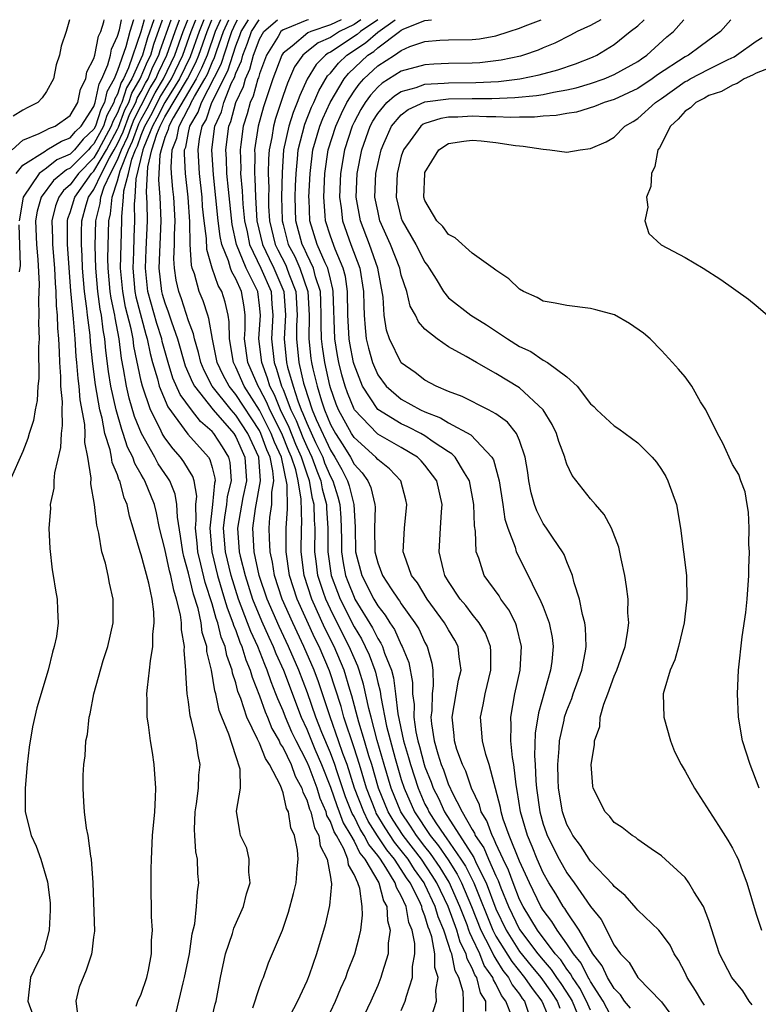
# Model space of a CAD drawing. Units: inches. Extents: x 2685000 to 2687309, y 1550634 to 1551000.
# Drawn here: x 2687171 to 2687233, y 1550917 to 1551000 of the extents above; entities that cross this region are included whole.
import ezdxf

# ---------------------------------------------------------------- set-up
doc = ezdxf.new("R2010")
doc.units = ezdxf.units.IN
doc.header["$MEASUREMENT"] = 0
doc.layers.add('LD26851548_2ft', color=143, linetype='Continuous')

msp = doc.modelspace()

# ---------------------------------------------------------------- linework, layer by layer
at = {"layer": 'LD26851548_2ft'}
for points, elevation in [([(2687181.25, 1551000), (2687180.969, 1550998.969), (2687179.916, 1550995.916), (2687179.504, 1550995), (2687179.316, 1550994.684), (2687179, 1550993.702), (2687178.748, 1550993.252), (2687178.698, 1550993), (2687178.092, 1550991.908), (2687177.806, 1550991), (2687177, 1550989.489), (2687176.745, 1550989.255), (2687176.541, 1550989), (2687175, 1550987.438), (2687174.692, 1550987.308), (2687173.594, 1550986.406), (2687172.548, 1550985), (2687172.204, 1550983.796), (2687172.075, 1550983), (2687172.152, 1550981), (2687172.274, 1550979.726), (2687172.372, 1550977.628), (2687172.31, 1550976.31), (2687172.357, 1550975), (2687172.326, 1550974.326), (2687172.362, 1550973), (2687172.325, 1550972.325), (2687172.338, 1550969.662), (2687172.26, 1550969), (2687172.202, 1550967.798), (2687172.029, 1550967), (2687171.891, 1550966.109), (2687171.53, 1550965), (2687171.418, 1550964.582), (2687171, 1550963.486), (2687169.901, 1550961)], 9052), ([(2687170.086, 1550989), (2687171, 1550989.823), (2687172.367, 1550990.367), (2687173, 1550990.69), (2687173.192, 1550990.808), (2687173.725, 1550991), (2687175, 1550991.891), (2687175.635, 1550993), (2687175.872, 1550994.127), (2687176.318, 1550995), (2687176.408, 1550995.592), (2687177, 1550996.712), (2687177.075, 1550997), (2687177.4, 1550998.601), (2687177.581, 1550999), (2687177.831, 1550999.831), (2687177.861, 1551000)], 9046), ([(2687174.925, 1551000), (2687174.668, 1550999), (2687174.227, 1550997.772), (2687174.095, 1550997), (2687173.814, 1550996.186), (2687173.59, 1550995), (2687173, 1550993.928), (2687172.615, 1550993.385), (2687172.268, 1550993), (2687171.419, 1550992.581), (2687171, 1550992.345), (2687170.172, 1550991.828)], 9044), ([(2687170.435, 1550987), (2687171, 1550987.695), (2687172.875, 1550988.876), (2687173.018, 1550988.982), (2687174.266, 1550989.734), (2687175, 1550990), (2687175.445, 1550990.555), (2687175.928, 1550991), (2687177, 1550992.669), (2687177.08, 1550992.921), (2687177.123, 1550993), (2687177.435, 1550994.565), (2687177.679, 1550995), (2687178.19, 1550996.19), (2687178.402, 1550997), (2687178.503, 1550997.497), (2687179, 1550998.593), (2687179.156, 1550999.156), (2687179.328, 1551000)], 9048), ([(2687180.354, 1551000), (2687180.042, 1550999), (2687179.698, 1550997.698), (2687179, 1550995.691), (2687178.703, 1550995), (2687178.091, 1550993.909), (2687177.911, 1550993), (2687177.586, 1550992.414), (2687177.14, 1550991), (2687177, 1550990.738), (2687176.095, 1550989.905), (2687175.37, 1550989), (2687175, 1550988.625), (2687173.855, 1550988.145), (2687173, 1550987.453), (2687172.385, 1550987), (2687171.021, 1550985), (2687170.677, 1550983)], 9050), ([(2687182.068, 1551000), (2687181.527, 1550998.473), (2687181.111, 1550997), (2687180.215, 1550995), (2687179.76, 1550994.24), (2687179.362, 1550993), (2687179.24, 1550992.76), (2687179, 1550992.126), (2687178.599, 1550991.401), (2687178.472, 1550991), (2687177.402, 1550989), (2687177, 1550988.317), (2687175.7, 1550987), (2687175, 1550986.022), (2687174.441, 1550985.559), (2687174.032, 1550985), (2687173.747, 1550984.253), (2687173.436, 1550983), (2687173.502, 1550981.502), (2687173.5, 1550981), (2687173.663, 1550979), (2687173.72, 1550977.719), (2687173.78, 1550977), (2687173.81, 1550975.811), (2687173.894, 1550975), (2687173.915, 1550973.916), (2687174, 1550973), (2687174.077, 1550971.923), (2687174.085, 1550971), (2687174.187, 1550969.813), (2687174.186, 1550969), (2687174.308, 1550967.692), (2687174.279, 1550967), (2687174.332, 1550965.668), (2687174.24, 1550965), (2687174.189, 1550963.811), (2687173.682, 1550961.682), (2687173.623, 1550961), (2687173.607, 1550960.393), (2687173.312, 1550959), (2687173.326, 1550958.674), (2687173.2, 1550957), (2687173.265, 1550955.264), (2687173.465, 1550953.465), (2687173.564, 1550953), (2687173.744, 1550951.744), (2687173.899, 1550951), (2687173.912, 1550950.089), (2687173.972, 1550949), (2687173.825, 1550947.825), (2687173.651, 1550947), (2687173.488, 1550946.512), (2687173.148, 1550945), (2687172.184, 1550941.816), (2687171.805, 1550940.195), (2687171.531, 1550938.469), (2687171.361, 1550937), (2687171.176, 1550935), (2687171.194, 1550933), (2687171.694, 1550931), (2687172.11, 1550930.11), (2687172.517, 1550929), (2687173.089, 1550927.089), (2687173.314, 1550925.314), (2687173.315, 1550924.684), (2687173.229, 1550923), (2687172.756, 1550921.244), (2687172.19, 1550920.191), (2687171.653, 1550919), (2687171.409, 1550917), (2687171.826, 1550915.825)], 9054), ([(2687175.659, 1550915.659), (2687175.503, 1550917), (2687175.784, 1550918.216), (2687176.364, 1550919.636), (2687176.835, 1550921), (2687176.868, 1550921.133), (2687177, 1550922.395), (2687177.075, 1550922.925), (2687176.934, 1550927), (2687176.807, 1550929), (2687176.741, 1550929.259), (2687176.529, 1550931), (2687176.377, 1550931.623), (2687176.216, 1550933), (2687176.141, 1550933.86), (2687176.088, 1550935), (2687176.095, 1550936.095), (2687176.142, 1550937), (2687176.262, 1550937.738), (2687176.326, 1550939), (2687176.46, 1550939.54), (2687176.603, 1550941), (2687176.695, 1550941.305), (2687176.999, 1550943), (2687177.794, 1550945.794), (2687178.178, 1550947), (2687178.62, 1550949), (2687178.645, 1550951), (2687178.335, 1550952.335), (2687178.212, 1550953), (2687177.972, 1550954.028), (2687177.68, 1550955), (2687177.427, 1550956.573), (2687177.257, 1550957.257), (2687177.058, 1550959), (2687176.749, 1550960.749), (2687176.772, 1550961.228), (2687176.495, 1550963), (2687176.235, 1550964.235), (2687176.261, 1550965), (2687176.232, 1550965.768), (2687175.839, 1550967.839), (2687175.752, 1550969), (2687175.664, 1550969.663), (2687175.568, 1550971), (2687175.514, 1550971.514), (2687175.423, 1550973), (2687175.287, 1550974.713), (2687175.06, 1550977.061), (2687174.765, 1550981), (2687174.76, 1550983), (2687174.808, 1550983.192), (2687175, 1550983.696), (2687175.392, 1550985), (2687176.808, 1550987), (2687177, 1550987.194), (2687178.063, 1550989), (2687179, 1550990.745), (2687179.083, 1550990.917), (2687179.63, 1550992.37), (2687179.949, 1550993), (2687180.205, 1550993.795), (2687180.925, 1550995), (2687181.534, 1550996.466), (2687181.804, 1550997), (2687182.068, 1550997.932), (2687182.8, 1551000)], 9056), ([(2687180.575, 1550916.575), (2687180.721, 1550917), (2687181, 1550917.582), (2687181.472, 1550919), (2687181.612, 1550919.612), (2687181.875, 1550921), (2687181.874, 1550922.125), (2687181.949, 1550923), (2687181.884, 1550924.116), (2687181.88, 1550925), (2687181.844, 1550926.156), (2687181.842, 1550928.158), (2687181.862, 1550929), (2687181.965, 1550931), (2687182.141, 1550933), (2687182.221, 1550934.221), (2687182.245, 1550935), (2687182.109, 1550937), (2687181.965, 1550938.035), (2687181.779, 1550939), (2687181.628, 1550940.372), (2687181.515, 1550941), (2687181.519, 1550942.481), (2687181.488, 1550943), (2687181.522, 1550943.522), (2687181.709, 1550945), (2687181.784, 1550945.784), (2687181.993, 1550947), (2687181.996, 1550947.996), (2687182.106, 1550949), (2687182.079, 1550949.922), (2687181.917, 1550951), (2687181.651, 1550952.349), (2687181, 1550954.744), (2687180.911, 1550955), (2687180.33, 1550957), (2687180.017, 1550958.017), (2687179.829, 1550959), (2687179.569, 1550959.569), (2687179.194, 1550961), (2687179.122, 1550961.122), (2687179, 1550961.51), (2687178.55, 1550962.55), (2687178.492, 1550963), (2687178.386, 1550963.614), (2687177.94, 1550965), (2687177.696, 1550966.304), (2687177.501, 1550967), (2687177.128, 1550969.128), (2687176.908, 1550970.908), (2687176.722, 1550972.722), (2687176.68, 1550973.32), (2687176.466, 1550975), (2687176.413, 1550975.587), (2687176.21, 1550977), (2687176.044, 1550979), (2687176.018, 1550980.018), (2687175.953, 1550981), (2687175.956, 1550982.044), (2687175.985, 1550983), (2687176.352, 1550984.352), (2687176.547, 1550985), (2687177, 1550985.644), (2687177.634, 1550987), (2687178.329, 1550988.329), (2687178.724, 1550989), (2687179, 1550989.514), (2687179.482, 1550990.518), (2687180.02, 1550991.98), (2687180.536, 1550993), (2687180.649, 1550993.351), (2687181, 1550993.938), (2687181.364, 1550994.636), (2687181.582, 1550995), (2687181.995, 1550996.005), (2687182.497, 1550997), (2687182.608, 1550997.392), (2687183.532, 1551000)], 9058), ([(2687183.971, 1550916.029), (2687184.553, 1550918.553), (2687184.674, 1550919), (2687185.083, 1550921), (2687185.324, 1550922.676), (2687185.524, 1550923.525), (2687185.689, 1550925), (2687185.759, 1550926.241), (2687185.869, 1550927), (2687185.785, 1550927.785), (2687185.762, 1550929), (2687185.617, 1550929.617), (2687185.536, 1550931), (2687185.518, 1550931.518), (2687185.556, 1550933), (2687185.679, 1550933.679), (2687185.844, 1550935), (2687185.884, 1550936.116), (2687185.991, 1550937), (2687185.824, 1550937.823), (2687185.648, 1550939), (2687185.256, 1550940.744), (2687185.135, 1550941.135), (2687185, 1550942.296), (2687184.896, 1550943), (2687184.773, 1550944.773), (2687184.784, 1550945), (2687184.648, 1550946.648), (2687184.671, 1550947), (2687184.41, 1550948.41), (2687184.411, 1550949), (2687184.332, 1550949.668), (2687184.001, 1550951), (2687183.75, 1550951.75), (2687183.51, 1550953), (2687183.398, 1550953.398), (2687183, 1550955.237), (2687182.563, 1550957), (2687182.288, 1550958.287), (2687182.114, 1550959), (2687181.315, 1550961), (2687181.189, 1550961.19), (2687181, 1550961.546), (2687180.463, 1550962.463), (2687180.294, 1550963), (2687179.852, 1550963.852), (2687179.491, 1550965), (2687179.352, 1550965.352), (2687178.885, 1550967), (2687178.445, 1550969), (2687178.245, 1550970.245), (2687178.018, 1550972.018), (2687177.926, 1550973), (2687177.778, 1550973.778), (2687177.633, 1550975), (2687177.524, 1550975.524), (2687177.328, 1550977), (2687177.158, 1550979), (2687177.113, 1550980.887), (2687177.172, 1550983), (2687177.535, 1550984.465), (2687177.581, 1550985), (2687177.875, 1550985.875), (2687178.401, 1550987), (2687179, 1550988.146), (2687179.344, 1550989), (2687179.881, 1550990.119), (2687180.187, 1550991), (2687180.411, 1550991.589), (2687181, 1550992.756), (2687181.77, 1550994.23), (2687182.232, 1550995), (2687182.456, 1550995.544), (2687183.184, 1550997), (2687183.861, 1550999), (2687184.251, 1551000)], 9060), ([(2687186.818, 1550914.819), (2687187.263, 1550916.737), (2687187.342, 1550917), (2687187.709, 1550919), (2687188.142, 1550921), (2687188.718, 1550922.718), (2687188.84, 1550923.16), (2687189.659, 1550925), (2687189.919, 1550926.081), (2687190.206, 1550927), (2687190.096, 1550927.904), (2687190.124, 1550929), (2687189.923, 1550929.923), (2687189.405, 1550931), (2687189.332, 1550931.332), (2687189.056, 1550933.055), (2687189.387, 1550935), (2687189.375, 1550936.625), (2687189, 1550937.743), (2687188.414, 1550939.585), (2687187.82, 1550941), (2687187.589, 1550941.589), (2687187.304, 1550943), (2687187.229, 1550943.229), (2687186.959, 1550945), (2687186.562, 1550946.562), (2687186.539, 1550947), (2687186.161, 1550948.161), (2687186.064, 1550949), (2687185.806, 1550950.194), (2687185.415, 1550951.416), (2687185, 1550953.187), (2687184.601, 1550954.601), (2687184.512, 1550955), (2687184.33, 1550956.331), (2687184.061, 1550957.939), (2687184.029, 1550959), (2687183.881, 1550959.881), (2687183.419, 1550961), (2687183.265, 1550961.265), (2687183, 1550961.621), (2687182.451, 1550962.45), (2687182.158, 1550963), (2687181.021, 1550965), (2687180.448, 1550966.448), (2687179.992, 1550967.992), (2687179.761, 1550969), (2687179.516, 1550970.484), (2687179.339, 1550971.339), (2687179.126, 1550973), (2687178.788, 1550974.788), (2687178.763, 1550975), (2687178.46, 1550976.461), (2687178.389, 1550977), (2687178.207, 1550979), (2687178.188, 1550979.812), (2687178.271, 1550983), (2687178.416, 1550983.584), (2687178.538, 1550985), (2687179, 1550986.376), (2687179.217, 1550987.217), (2687179.934, 1550989), (2687180.28, 1550989.72), (2687180.801, 1550991.199), (2687181, 1550991.594), (2687181.501, 1550992.499), (2687182.177, 1550993.823), (2687182.882, 1550995), (2687183.856, 1550997), (2687184.548, 1550999), (2687184.939, 1551000)], 9062), ([(2687190.444, 1550916.444), (2687191, 1550918.15), (2687191.224, 1550918.776), (2687191.333, 1550919), (2687191.777, 1550920.223), (2687192.944, 1550923), (2687193.473, 1550924.528), (2687193.894, 1550926.106), (2687194.105, 1550927), (2687194.184, 1550928.184), (2687194.274, 1550929), (2687194.223, 1550929.778), (2687193.961, 1550931), (2687193.648, 1550931.649), (2687193.448, 1550933), (2687193.294, 1550933.294), (2687193, 1550934.608), (2687192.77, 1550935.23), (2687191.859, 1550937), (2687191.504, 1550937.505), (2687191, 1550938.812), (2687190.843, 1550939.157), (2687189.929, 1550941), (2687189.419, 1550942.581), (2687189.18, 1550943.18), (2687189, 1550943.914), (2687188.733, 1550944.733), (2687188.693, 1550945), (2687188.23, 1550946.231), (2687188.095, 1550947), (2687187.769, 1550947.769), (2687187.481, 1550949), (2687187.345, 1550949.345), (2687187, 1550950.584), (2687186.402, 1550952.402), (2687186.049, 1550953.951), (2687185.79, 1550955), (2687185.731, 1550955.731), (2687185.587, 1550957), (2687185.664, 1550957.664), (2687185.632, 1550959), (2687185.707, 1550959.707), (2687185.479, 1550961), (2687185.371, 1550961.371), (2687185, 1550961.955), (2687184.617, 1550962.617), (2687184.331, 1550963), (2687183.706, 1550963.706), (2687183, 1550964.633), (2687182.777, 1550965), (2687182.593, 1550965.407), (2687181.786, 1550967), (2687181.099, 1550969), (2687181, 1550969.419), (2687180.388, 1550972.388), (2687180.309, 1550973), (2687180.149, 1550973.851), (2687179.688, 1550975.688), (2687179.439, 1550977), (2687179.253, 1550979), (2687179.298, 1550981), (2687179.363, 1550983), (2687179.355, 1550983.355), (2687179.498, 1550985), (2687179.528, 1550985.528), (2687179.916, 1550987), (2687180.205, 1550988.205), (2687180.525, 1550989), (2687180.679, 1550989.321), (2687181, 1550990.244), (2687181.315, 1550991), (2687181.916, 1550992.084), (2687182.583, 1550993.417), (2687183.557, 1550995), (2687184.528, 1550997), (2687185.23, 1550999), (2687185.626, 1551000)], 9064), ([(2687186.309, 1551000), (2687185.904, 1550999), (2687185.144, 1550996.856), (2687184.237, 1550995), (2687182.99, 1550993.01), (2687182.331, 1550991.669), (2687181.96, 1550991), (2687181.216, 1550989.216), (2687181.149, 1550989), (2687180.549, 1550986.549), (2687180.46, 1550985), (2687180.409, 1550984.409), (2687180.437, 1550983), (2687180.381, 1550981.619), (2687180.35, 1550980.35), (2687180.284, 1550979), (2687180.476, 1550977), (2687180.559, 1550976.559), (2687181.386, 1550973.386), (2687181.511, 1550973), (2687181.758, 1550971.758), (2687181.965, 1550971), (2687182.373, 1550969.627), (2687182.52, 1550969), (2687183.246, 1550967.246), (2687184.956, 1550964.957), (2687186.683, 1550963), (2687186.806, 1550962.806), (2687187, 1550962.138), (2687187.233, 1550961.234), (2687187.25, 1550961), (2687187.199, 1550960.801), (2687187.034, 1550959), (2687186.804, 1550957), (2687186.973, 1550955), (2687187.452, 1550953), (2687188.059, 1550951), (2687188.265, 1550950.264), (2687188.762, 1550949), (2687188.807, 1550948.807), (2687189, 1550948.35), (2687189.353, 1550947.353), (2687189.519, 1550947), (2687189.854, 1550945.855), (2687190.231, 1550945), (2687190.382, 1550944.382), (2687191, 1550942.831), (2687191.472, 1550941.471), (2687191.681, 1550941), (2687192.063, 1550940.064), (2687192.666, 1550939), (2687192.759, 1550938.759), (2687193, 1550938.416), (2687193.683, 1550937), (2687194.028, 1550936.028), (2687194.592, 1550935), (2687194.666, 1550934.666), (2687195, 1550934.031), (2687195.232, 1550933.232), (2687195.337, 1550933), (2687195.65, 1550931.651), (2687196.021, 1550931), (2687196.135, 1550930.134), (2687196.743, 1550929), (2687197, 1550927.481), (2687197.054, 1550927.053), (2687197.084, 1550927), (2687197.097, 1550926.903), (2687196.925, 1550925.075), (2687196.556, 1550923.445), (2687195.83, 1550921), (2687195.201, 1550919.201), (2687195, 1550918.698), (2687194.223, 1550917), (2687193.177, 1550915)], 9066), ([(2687197, 1550916.084), (2687197.443, 1550917), (2687197.899, 1550918.101), (2687198.3, 1550919), (2687198.48, 1550919.519), (2687199.06, 1550921), (2687199.472, 1550922.529), (2687199.565, 1550923), (2687199.721, 1550924.28), (2687199.681, 1550925), (2687199.48, 1550926.52), (2687199.316, 1550927), (2687199, 1550927.714), (2687198.531, 1550928.53), (2687198.472, 1550929), (2687198.126, 1550929.874), (2687197.505, 1550931), (2687197.315, 1550931.315), (2687197, 1550932.195), (2687196.708, 1550932.708), (2687196.64, 1550933), (2687196.13, 1550934.131), (2687195.877, 1550935), (2687195.193, 1550936.807), (2687195, 1550937.273), (2687194.105, 1550939), (2687193.748, 1550939.749), (2687193.207, 1550941), (2687193, 1550941.549), (2687192.554, 1550942.554), (2687192.399, 1550943), (2687191.99, 1550943.99), (2687191.663, 1550945), (2687191.458, 1550945.458), (2687190.863, 1550947), (2687190.265, 1550948.265), (2687190.005, 1550949), (2687189.237, 1550951), (2687188.598, 1550953), (2687188.12, 1550955), (2687187.967, 1550957), (2687188.069, 1550957.931), (2687188.249, 1550959), (2687188.312, 1550959.688), (2687188.652, 1550961), (2687188.539, 1550962.539), (2687188.42, 1550963), (2687187.879, 1550963.879), (2687187.154, 1550965), (2687187, 1550965.177), (2687186.01, 1550966.01), (2687185.25, 1550967), (2687184.295, 1550968.295), (2687183.688, 1550969.688), (2687183.283, 1550971), (2687182.783, 1550972.783), (2687182.74, 1550973), (2687182.316, 1550974.316), (2687181.573, 1550977), (2687181.352, 1550979), (2687181.436, 1550980.564), (2687181.539, 1550983), (2687181.507, 1550984.493), (2687181.445, 1550985.445), (2687181.563, 1550987.564), (2687181.913, 1550989), (2687182.321, 1550990.321), (2687182.604, 1550991), (2687183, 1550991.773), (2687184.917, 1550995), (2687185.628, 1550996.372), (2687185.888, 1550997), (2687186.578, 1550999), (2687186.986, 1551000)], 9068), ([(2687187.703, 1551000), (2687187.262, 1550999), (2687186.571, 1550997), (2687186.112, 1550995.888), (2687185.647, 1550995), (2687183.696, 1550991.696), (2687183.339, 1550991), (2687183.286, 1550990.714), (2687183, 1550990.046), (2687182.677, 1550989), (2687182.573, 1550988.573), (2687182.461, 1550986.46), (2687182.586, 1550985), (2687182.671, 1550983), (2687182.502, 1550979), (2687182.732, 1550977), (2687182.789, 1550976.79), (2687183, 1550976.066), (2687183.292, 1550975.292), (2687183.566, 1550974.434), (2687184.082, 1550973), (2687184.726, 1550970.727), (2687185.327, 1550969.326), (2687185.498, 1550969), (2687187.082, 1550967), (2687188.828, 1550965), (2687189, 1550964.726), (2687189.762, 1550963), (2687189.898, 1550961), (2687189.586, 1550959.586), (2687189.136, 1550957), (2687189.295, 1550955), (2687189.374, 1550954.626), (2687189.783, 1550953), (2687190.425, 1550951), (2687191.172, 1550949.173), (2687191.793, 1550947.793), (2687192.17, 1550947), (2687192.4, 1550946.4), (2687193.026, 1550945), (2687194.535, 1550941), (2687195, 1550939.993), (2687195.696, 1550938.304), (2687196.26, 1550937), (2687197, 1550935.093), (2687197.539, 1550933.539), (2687197.756, 1550933), (2687198.084, 1550932.084), (2687198.738, 1550931), (2687199, 1550930.525), (2687199.503, 1550929.503), (2687199.916, 1550929), (2687201.088, 1550927), (2687201.49, 1550925.49), (2687201.776, 1550925), (2687201.824, 1550923.824), (2687202.069, 1550923), (2687201.898, 1550921.899), (2687201.893, 1550921), (2687201.379, 1550919.379), (2687201.281, 1550919), (2687201, 1550918.315), (2687200.428, 1550917), (2687199.325, 1550914.676)], 9070), ([(2687203, 1550916.213), (2687203.327, 1550917), (2687203.426, 1550917.427), (2687203.937, 1550919), (2687203.935, 1550919.935), (2687204.13, 1550921), (2687204.134, 1550921.866), (2687203.911, 1550923), (2687203.643, 1550923.643), (2687203.4, 1550925), (2687203, 1550925.91), (2687202.598, 1550926.598), (2687202.492, 1550927), (2687201.696, 1550928.304), (2687201.23, 1550929), (2687201, 1550929.315), (2687200.239, 1550930.239), (2687199.865, 1550931), (2687199.533, 1550931.533), (2687199, 1550932.61), (2687198.853, 1550932.853), (2687198.285, 1550934.285), (2687197.536, 1550936.464), (2687197.366, 1550937), (2687197, 1550937.985), (2687196.284, 1550939.716), (2687195.78, 1550941), (2687195.063, 1550943.063), (2687194.33, 1550945), (2687193.47, 1550947), (2687192.676, 1550948.676), (2687191.657, 1550951), (2687190.99, 1550953), (2687190.567, 1550955), (2687190.436, 1550957), (2687190.663, 1550958.663), (2687191.087, 1550961), (2687190.938, 1550963), (2687190.022, 1550965), (2687189, 1550966.566), (2687188.618, 1550967), (2687187.017, 1550969), (2687186.323, 1550970.323), (2687186.04, 1550971), (2687185.857, 1550971.857), (2687185.504, 1550973), (2687185.432, 1550973.431), (2687185, 1550974.526), (2687184.401, 1550976.4), (2687184.174, 1550977), (2687183.973, 1550977.972), (2687183.822, 1550979), (2687183.774, 1550979.774), (2687183.829, 1550981), (2687183.813, 1550981.813), (2687183.867, 1550983), (2687183.754, 1550985), (2687183.676, 1550985.676), (2687183.554, 1550987), (2687183.527, 1550987.527), (2687183.612, 1550989), (2687184.028, 1550989.972), (2687184.219, 1550991), (2687185, 1550992.524), (2687185.181, 1550992.819), (2687185.241, 1550993), (2687185.499, 1550993.499), (2687186.385, 1550995), (2687186.596, 1550995.404), (2687187, 1550996.382), (2687187.208, 1550996.792), (2687187.403, 1550997.403), (2687187.964, 1550999), (2687188.414, 1551000)], 9072), ([(2687205.49, 1550915.49), (2687205.985, 1550917), (2687205.933, 1550917.933), (2687206.11, 1550919), (2687205.842, 1550919.842), (2687205.84, 1550921), (2687205.576, 1550922.424), (2687205.381, 1550923), (2687205.267, 1550923.267), (2687205, 1550924.198), (2687204.765, 1550924.765), (2687204.723, 1550925), (2687204.505, 1550925.495), (2687203.751, 1550927), (2687203.438, 1550927.438), (2687203, 1550928.132), (2687202.418, 1550929), (2687201.781, 1550929.781), (2687200.976, 1550930.976), (2687200.21, 1550932.21), (2687199.819, 1550933), (2687199.041, 1550935), (2687198.407, 1550937), (2687198.056, 1550937.944), (2687197.701, 1550939), (2687196.969, 1550941.031), (2687195.994, 1550943.994), (2687195.621, 1550945), (2687194.765, 1550947), (2687193.817, 1550949), (2687192.931, 1550951), (2687192.283, 1550953), (2687192.117, 1550954.117), (2687191.914, 1550955), (2687191.839, 1550956.161), (2687191.835, 1550957), (2687191.891, 1550957.891), (2687192.048, 1550959), (2687192.044, 1550960.044), (2687192.205, 1550961), (2687192.143, 1550961.857), (2687191.905, 1550963), (2687191.616, 1550963.616), (2687191.125, 1550965), (2687191, 1550965.245), (2687189, 1550968.31), (2687188.438, 1550969), (2687187.939, 1550969.939), (2687187.438, 1550971), (2687187.031, 1550972.969), (2687186.734, 1550974.734), (2687186.629, 1550975), (2687186.233, 1550976.233), (2687185.903, 1550977), (2687185.503, 1550978.497), (2687185.318, 1550979), (2687185.245, 1550979.245), (2687185.141, 1550981), (2687185.101, 1550982.898), (2687184.962, 1550985), (2687184.736, 1550987), (2687184.652, 1550988.652), (2687184.672, 1550989), (2687184.77, 1550989.23), (2687185, 1550990.469), (2687185.117, 1550991), (2687185.832, 1550992.168), (2687186.107, 1550993), (2687187.767, 1550996.233), (2687188.485, 1550998.484), (2687188.665, 1550999), (2687189, 1550999.74), (2687189.157, 1551000)], 9074), ([(2687208.25, 1550915.75), (2687208.254, 1550917), (2687208.217, 1550917.783), (2687207.863, 1550919), (2687207.554, 1550919.553), (2687207.271, 1550921), (2687207.18, 1550921.18), (2687207, 1550921.801), (2687206.593, 1550923), (2687206.117, 1550924.117), (2687205.864, 1550925), (2687205, 1550926.856), (2687204.928, 1550927), (2687204.125, 1550928.125), (2687203.573, 1550929), (2687203, 1550929.744), (2687202.435, 1550930.436), (2687201.645, 1550931.645), (2687200.887, 1550932.887), (2687200.831, 1550933), (2687200.053, 1550935), (2687199.45, 1550937), (2687199, 1550938.409), (2687198.137, 1550941), (2687197.904, 1550941.904), (2687196.925, 1550944.925), (2687196.039, 1550947), (2687195.691, 1550947.691), (2687194.201, 1550951), (2687193.552, 1550953), (2687193.272, 1550955), (2687193.272, 1550957), (2687193.362, 1550958.638), (2687193.346, 1550960.654), (2687192.86, 1550963), (2687192.266, 1550964.265), (2687192.005, 1550965), (2687191, 1550966.967), (2687189.71, 1550969), (2687189, 1550970.618), (2687188.805, 1550971), (2687188.462, 1550973), (2687188.447, 1550974.447), (2687188.344, 1550975), (2687188.1, 1550976.1), (2687187.809, 1550977), (2687187.511, 1550977.511), (2687187.014, 1550979), (2687186.554, 1550980.554), (2687186.517, 1550981.482), (2687186.317, 1550983), (2687186.193, 1550984.193), (2687186.144, 1550985), (2687185.919, 1550987), (2687185.808, 1550989), (2687185.931, 1550989.931), (2687186.167, 1550991), (2687186.483, 1550991.517), (2687186.973, 1550993), (2687188.326, 1550995.674), (2687189, 1550997.792), (2687189.342, 1550998.659), (2687189.461, 1550999), (2687190.081, 1551000)], 9076), ([(2687210.157, 1550916.156), (2687210.159, 1550917), (2687209.704, 1550917.704), (2687209.379, 1550919), (2687209.222, 1550919.222), (2687209, 1550919.784), (2687208.564, 1550920.564), (2687208.478, 1550921), (2687207.981, 1550921.981), (2687207.686, 1550923), (2687206.957, 1550925), (2687206.006, 1550927), (2687205.623, 1550927.623), (2687204.694, 1550929), (2687203.156, 1550931), (2687202.312, 1550932.312), (2687201.893, 1550933), (2687201.07, 1550935), (2687200.494, 1550937), (2687200.257, 1550937.743), (2687199.891, 1550939), (2687199.399, 1550940.601), (2687198.824, 1550942.824), (2687198.656, 1550943.344), (2687198.164, 1550945), (2687197.311, 1550947), (2687196.535, 1550948.535), (2687195.435, 1550951), (2687194.791, 1550953), (2687194.53, 1550955), (2687194.569, 1550957), (2687194.591, 1550957.409), (2687194.543, 1550959.457), (2687194.266, 1550961), (2687194.066, 1550961.934), (2687193.721, 1550963), (2687193.498, 1550963.498), (2687192.885, 1550965), (2687191.88, 1550967), (2687191.631, 1550967.631), (2687191, 1550968.82), (2687190.886, 1550969), (2687190.023, 1550971), (2687189.752, 1550973), (2687189.806, 1550973.806), (2687189.795, 1550975), (2687189.713, 1550975.713), (2687189.481, 1550977), (2687189, 1550978.092), (2687188.665, 1550978.665), (2687188.554, 1550979), (2687188.389, 1550979.611), (2687187.824, 1550981), (2687187.669, 1550981.669), (2687187.506, 1550983), (2687187.111, 1550986.89), (2687186.978, 1550989), (2687187.243, 1550991), (2687187.786, 1550992.214), (2687187.99, 1550993), (2687188.648, 1550994.648), (2687188.885, 1550995.116), (2687189, 1550995.479), (2687189.472, 1550996.528), (2687189.598, 1550997), (2687189.994, 1550998.006), (2687190.342, 1550999), (2687190.971, 1551000)], 9078), ([(2687212.363, 1550915.637), (2687211.85, 1550917), (2687211.477, 1550917.477), (2687211, 1550918.472), (2687210.793, 1550918.793), (2687210.741, 1550919), (2687210.02, 1550920.02), (2687209.632, 1550921), (2687209, 1550922.352), (2687208.782, 1550922.782), (2687208.719, 1550923), (2687208.558, 1550923.442), (2687207.951, 1550925), (2687207.049, 1550927.049), (2687206.286, 1550928.286), (2687205.481, 1550929.481), (2687205, 1550930.071), (2687204.286, 1550931), (2687203.787, 1550931.788), (2687202.965, 1550933), (2687202.144, 1550935), (2687201.555, 1550937), (2687200.97, 1550939.03), (2687200.439, 1550941), (2687200.247, 1550941.753), (2687199.808, 1550943.808), (2687199.444, 1550945), (2687199.324, 1550945.324), (2687199, 1550946.023), (2687198.585, 1550947), (2687197.565, 1550949), (2687197, 1550950.151), (2687196.61, 1550951), (2687196.43, 1550951.57), (2687195.939, 1550953), (2687195.8, 1550954.2), (2687195.685, 1550955), (2687195.716, 1550957), (2687195.672, 1550957.672), (2687195.639, 1550959), (2687195.502, 1550959.502), (2687195.24, 1550961), (2687195, 1550961.656), (2687194.565, 1550963), (2687194.082, 1550964.082), (2687193.51, 1550965.51), (2687192.777, 1550967), (2687192.275, 1550968.275), (2687191.89, 1550969), (2687191.69, 1550969.691), (2687191.191, 1550971), (2687190.954, 1550973), (2687191.078, 1550975), (2687191, 1550975.834), (2687190.859, 1550977), (2687189.892, 1550979), (2687189.066, 1550981), (2687188.683, 1550982.684), (2687188.371, 1550985.63), (2687188.254, 1550987), (2687188.221, 1550988.22), (2687188.171, 1550989), (2687188.415, 1550991), (2687188.596, 1550991.404), (2687189.014, 1550993), (2687189.65, 1550994.35), (2687189.826, 1550995), (2687190.19, 1550995.81), (2687190.508, 1550997), (2687190.647, 1550997.353), (2687191, 1550998.363), (2687191.367, 1550999), (2687192.539, 1551000)], 9080), ([(2687195.143, 1551000), (2687195, 1550999.962), (2687193.23, 1550999.23), (2687193, 1550999.153), (2687192.821, 1550999), (2687192.577, 1550998.577), (2687191.599, 1550997), (2687191, 1550995.433), (2687190.909, 1550995.091), (2687190.868, 1550995), (2687190.471, 1550993.53), (2687190.221, 1550993), (2687189.97, 1550992.03), (2687189.636, 1550991), (2687189.442, 1550989.442), (2687189.373, 1550989), (2687189.42, 1550987.42), (2687189.411, 1550987), (2687189.536, 1550985.536), (2687189.59, 1550984.41), (2687189.731, 1550983), (2687189.955, 1550982.045), (2687190.169, 1550981), (2687191.13, 1550979), (2687191.985, 1550977), (2687192.059, 1550975.94), (2687192.148, 1550975), (2687192.023, 1550973), (2687192.247, 1550971), (2687192.455, 1550970.455), (2687192.876, 1550969), (2687193, 1550968.713), (2687193.656, 1550967), (2687194.097, 1550966.097), (2687194.665, 1550964.665), (2687195, 1550963.916), (2687195.44, 1550963), (2687195.843, 1550961.843), (2687196.195, 1550961), (2687196.315, 1550960.315), (2687196.672, 1550959), (2687196.68, 1550958.68), (2687196.788, 1550957), (2687196.778, 1550955), (2687197.073, 1550953), (2687197.591, 1550951.59), (2687197.827, 1550951), (2687199, 1550948.654), (2687199.629, 1550947.629), (2687199.94, 1550947), (2687200.275, 1550946.276), (2687200.748, 1550945), (2687200.807, 1550944.807), (2687201, 1550943.954), (2687201.201, 1550943.201), (2687201.257, 1550942.743), (2687201.758, 1550940.242), (2687202.482, 1550937.518), (2687203, 1550935.744), (2687203.238, 1550935), (2687204.126, 1550933), (2687205.444, 1550931), (2687206.143, 1550930.144), (2687206.95, 1550928.949), (2687207.736, 1550927.736), (2687208.102, 1550927), (2687208.94, 1550925), (2687209.733, 1550923), (2687210.521, 1550921.479), (2687210.817, 1550920.817), (2687211, 1550920.559), (2687211.599, 1550919.599), (2687212.076, 1550919), (2687212.375, 1550918.375), (2687213, 1550917.579), (2687213.232, 1550917.233), (2687213.415, 1550917), (2687213.82, 1550915.82)], 9082), ([(2687197.924, 1551000), (2687197, 1550999.571), (2687195.339, 1550999), (2687195.103, 1550998.897), (2687193.772, 1550997.772), (2687193, 1550997.158), (2687192.902, 1550997), (2687192.144, 1550995), (2687191.358, 1550992.642), (2687190.905, 1550991), (2687190.597, 1550989), (2687190.609, 1550988.608), (2687190.574, 1550987), (2687190.607, 1550986.607), (2687190.655, 1550985), (2687190.793, 1550983), (2687191.264, 1550981), (2687191.816, 1550979.816), (2687192.231, 1550979), (2687193.075, 1550977), (2687193.203, 1550975), (2687193.084, 1550973), (2687193.299, 1550971), (2687193.387, 1550970.613), (2687193.846, 1550969), (2687194.238, 1550967.762), (2687194.53, 1550967), (2687194.684, 1550966.684), (2687195, 1550965.884), (2687195.746, 1550964.254), (2687196.349, 1550963), (2687196.517, 1550962.517), (2687197, 1550961.359), (2687197.196, 1550961), (2687197.642, 1550959.642), (2687197.803, 1550959), (2687197.882, 1550957.882), (2687197.916, 1550957), (2687197.932, 1550956.068), (2687197.929, 1550955), (2687198.072, 1550954.072), (2687198.282, 1550953), (2687198.474, 1550952.474), (2687199, 1550951.16), (2687199.082, 1550951), (2687200.561, 1550948.561), (2687201, 1550947.673), (2687201.274, 1550947.274), (2687201.396, 1550947), (2687201.585, 1550946.415), (2687202.166, 1550945), (2687202.342, 1550944.341), (2687202.52, 1550943), (2687202.718, 1550941.282), (2687203.196, 1550939), (2687203.611, 1550937.611), (2687203.767, 1550937), (2687204.411, 1550935), (2687205, 1550933.663), (2687205.229, 1550933.229), (2687205.328, 1550933), (2687205.918, 1550932.082), (2687206.647, 1550931), (2687206.806, 1550930.806), (2687208.047, 1550929), (2687208.422, 1550928.423), (2687209.133, 1550927), (2687210.74, 1550923), (2687211, 1550922.497), (2687212.338, 1550920.338), (2687213.419, 1550919), (2687214.053, 1550918.053), (2687214.879, 1550917), (2687215, 1550916.734), (2687215.496, 1550915.496)], 9084), ([(2687199.575, 1551000), (2687199, 1550999.593), (2687197.786, 1550999), (2687197, 1550998.491), (2687195.962, 1550998.039), (2687195, 1550997.276), (2687194.675, 1550997), (2687193.976, 1550996.024), (2687193.362, 1550994.638), (2687193, 1550993.575), (2687192.37, 1550991.63), (2687192.195, 1550991), (2687192.037, 1550990.037), (2687191.822, 1550989), (2687191.77, 1550988.23), (2687191.743, 1550987), (2687191.782, 1550985.782), (2687191.765, 1550985), (2687191.781, 1550984.219), (2687191.856, 1550983), (2687192.334, 1550981), (2687192.546, 1550980.546), (2687193.229, 1550979.229), (2687193.331, 1550979), (2687193.499, 1550978.501), (2687194.084, 1550977), (2687194.198, 1550975), (2687194.146, 1550974.146), (2687194.125, 1550973), (2687194.341, 1550971), (2687194.738, 1550969.262), (2687194.813, 1550969), (2687195.473, 1550967), (2687195.802, 1550966.198), (2687197, 1550963.582), (2687197.373, 1550963), (2687197.968, 1550961.968), (2687198.446, 1550961), (2687198.583, 1550960.583), (2687198.98, 1550959), (2687199.087, 1550957.087), (2687199.132, 1550955), (2687199.657, 1550953), (2687200.672, 1550951), (2687201, 1550950.439), (2687201.638, 1550949.638), (2687202.022, 1550949), (2687202.42, 1550948.42), (2687203, 1550947.123), (2687203.069, 1550947), (2687203.627, 1550945.627), (2687203.945, 1550943.945), (2687203.952, 1550943), (2687204.077, 1550942.077), (2687204.069, 1550941), (2687204.24, 1550939.76), (2687204.403, 1550939), (2687204.54, 1550938.54), (2687204.935, 1550937), (2687205, 1550936.799), (2687205.518, 1550935.518), (2687205.7, 1550935), (2687206.148, 1550934.149), (2687206.648, 1550933), (2687209.133, 1550929.133), (2687209.337, 1550928.663), (2687210.181, 1550927), (2687211, 1550924.809), (2687211.86, 1550923), (2687213, 1550921.194), (2687213.994, 1550919.994), (2687214.79, 1550919), (2687215.714, 1550917.714), (2687216.181, 1550917), (2687216.415, 1550916.415)], 9086), ([(2687201.014, 1551000), (2687201, 1550999.989), (2687199.544, 1550999), (2687199.257, 1550998.743), (2687197, 1550997.258), (2687196.82, 1550997.18), (2687196.594, 1550997), (2687195.793, 1550996.208), (2687195.03, 1550994.97), (2687194.405, 1550993.595), (2687194.203, 1550993), (2687193.851, 1550992.149), (2687193.49, 1550991), (2687193.046, 1550989), (2687192.918, 1550987.083), (2687192.877, 1550985), (2687192.916, 1550983.084), (2687192.921, 1550983), (2687193, 1550982.671), (2687193.44, 1550981), (2687193.986, 1550979.985), (2687194.429, 1550979), (2687195.098, 1550977), (2687195.201, 1550975), (2687195.173, 1550973), (2687195.358, 1550971.358), (2687195.408, 1550971), (2687195.523, 1550970.477), (2687195.874, 1550969), (2687196.243, 1550967.757), (2687196.497, 1550967), (2687197, 1550965.774), (2687197.422, 1550965), (2687198.051, 1550964.051), (2687198.692, 1550963), (2687199, 1550962.409), (2687199.688, 1550961.688), (2687200.175, 1550961), (2687200.431, 1550960.431), (2687200.767, 1550959), (2687200.78, 1550958.78), (2687200.741, 1550957), (2687200.761, 1550955), (2687201, 1550954.078), (2687201.401, 1550953), (2687202.141, 1550951.859), (2687202.72, 1550951), (2687202.844, 1550950.844), (2687203, 1550950.585), (2687204.15, 1550949), (2687204.478, 1550948.478), (2687205, 1550947.336), (2687205.189, 1550947), (2687205.594, 1550945.594), (2687205.676, 1550945), (2687205.693, 1550943.693), (2687205.598, 1550943), (2687205.581, 1550941.581), (2687205.508, 1550941), (2687205.551, 1550940.449), (2687205.785, 1550939), (2687206.087, 1550937.913), (2687206.38, 1550937), (2687206.558, 1550936.559), (2687207, 1550935.298), (2687207.101, 1550935.101), (2687207.237, 1550934.763), (2687208.14, 1550933), (2687209, 1550931.499), (2687209.192, 1550931.192), (2687209.259, 1550931), (2687209.969, 1550929.968), (2687210.374, 1550929), (2687211, 1550927.584), (2687211.192, 1550927.192), (2687211.424, 1550926.576), (2687212.066, 1550925), (2687213, 1550923.044), (2687214.55, 1550921), (2687215, 1550920.45), (2687215.679, 1550919.679), (2687216.129, 1550919), (2687216.492, 1550918.492), (2687217.289, 1550917.289), (2687217.442, 1550917), (2687217.903, 1550915.903)], 9088), ([(2687219, 1550916.22), (2687218.658, 1550917), (2687218.084, 1550918.084), (2687217.463, 1550919), (2687217.308, 1550919.308), (2687217, 1550919.697), (2687216.481, 1550920.481), (2687216.024, 1550921), (2687214.51, 1550923), (2687213.291, 1550925), (2687213, 1550925.597), (2687212.46, 1550927), (2687212.073, 1550928.073), (2687211.62, 1550929), (2687211, 1550930.337), (2687210.804, 1550930.804), (2687210.67, 1550931), (2687210.236, 1550932.236), (2687209.759, 1550933), (2687209.61, 1550933.61), (2687208.943, 1550935), (2687208.459, 1550936.46), (2687208.183, 1550937), (2687207.709, 1550938.29), (2687207.489, 1550939), (2687207.457, 1550939.457), (2687207.296, 1550941), (2687207.846, 1550944.154), (2687208.056, 1550945), (2687207.882, 1550946.118), (2687207.816, 1550947), (2687207.533, 1550947.533), (2687207, 1550948.387), (2687206.66, 1550949), (2687205.196, 1550951), (2687204.361, 1550952.361), (2687203.871, 1550953), (2687203.238, 1550954.762), (2687203.167, 1550955), (2687203.264, 1550957), (2687203.479, 1550959), (2687203.388, 1550959.388), (2687202.951, 1550961), (2687202.003, 1550962.003), (2687201, 1550962.815), (2687200.85, 1550963), (2687199, 1550964.656), (2687198.783, 1550965), (2687197.685, 1550967), (2687197.485, 1550967.485), (2687197, 1550968.862), (2687196.946, 1550969.054), (2687196.52, 1550971), (2687196.332, 1550972.332), (2687196.257, 1550973), (2687196.219, 1550974.219), (2687196.233, 1550975), (2687196.2, 1550976.2), (2687196.156, 1550977), (2687195.751, 1550978.249), (2687195.576, 1550979), (2687195, 1550980.169), (2687194.743, 1550980.742), (2687194.604, 1550981), (2687194.072, 1550983), (2687194.026, 1550985), (2687194.047, 1550985.953), (2687194.098, 1550987), (2687194.225, 1550988.225), (2687194.278, 1550989), (2687194.84, 1550991.16), (2687195.409, 1550992.591), (2687195.599, 1550993), (2687196.012, 1550993.988), (2687196.758, 1550995.242), (2687197, 1550995.481), (2687197.681, 1550996.319), (2687198.393, 1550997), (2687199.968, 1550998.033), (2687201, 1550998.959), (2687202.479, 1551000)], 9090), ([(2687221, 1550915.209), (2687220.061, 1550917), (2687219, 1550918.651), (2687218.879, 1550918.879), (2687218.797, 1550919), (2687218.198, 1550920.197), (2687217.561, 1550921), (2687217, 1550921.857), (2687216.175, 1550923), (2687215.733, 1550923.733), (2687215, 1550924.688), (2687214.812, 1550925), (2687213.842, 1550927), (2687213, 1550928.829), (2687212.131, 1550931), (2687211.626, 1550932.374), (2687211.441, 1550933), (2687211.383, 1550933.383), (2687210.432, 1550937), (2687210.152, 1550937.848), (2687209.855, 1550939), (2687209.692, 1550941), (2687209.933, 1550942.067), (2687210.093, 1550943), (2687210.56, 1550945), (2687210.563, 1550946.563), (2687210.531, 1550947), (2687210.121, 1550948.121), (2687209.593, 1550949), (2687209, 1550949.727), (2687208.449, 1550950.449), (2687207.977, 1550951), (2687207, 1550952.474), (2687206.68, 1550953), (2687206.556, 1550953.444), (2687206.193, 1550955), (2687206.322, 1550957), (2687206.392, 1550958.392), (2687206.448, 1550959), (2687206.008, 1550961), (2687205, 1550962.315), (2687204.684, 1550962.684), (2687204.362, 1550963), (2687203, 1550963.814), (2687201, 1550964.959), (2687200.954, 1550965), (2687199.045, 1550967), (2687199, 1550967.074), (2687198.439, 1550968.439), (2687198.241, 1550969), (2687197.961, 1550969.962), (2687197.707, 1550971), (2687197.595, 1550971.595), (2687197.379, 1550973), (2687197.245, 1550977), (2687197.216, 1550977.216), (2687197, 1550978.05), (2687196.779, 1550979), (2687196.564, 1550979.436), (2687195.886, 1550981), (2687195.263, 1550983), (2687195.211, 1550984.789), (2687195.192, 1550985), (2687195.294, 1550987), (2687195.531, 1550989), (2687196.109, 1550991), (2687196.36, 1550991.64), (2687196.994, 1550993.006), (2687198.169, 1550995), (2687198.541, 1550995.459), (2687200.182, 1550997), (2687200.678, 1550997.322), (2687201, 1550997.612), (2687202.847, 1550999), (2687203, 1550999.107), (2687203.215, 1550999.215), (2687205, 1550999.923), (2687205.541, 1551000)], 9092), ([(2687222.395, 1550916.395), (2687221.878, 1550917), (2687221.533, 1550917.533), (2687221, 1550918.052), (2687220.442, 1550919), (2687219.995, 1550919.995), (2687219.205, 1550921), (2687218.05, 1550923), (2687217, 1550924.545), (2687216.829, 1550924.829), (2687216.697, 1550925), (2687216.069, 1550926.069), (2687215.483, 1550927), (2687215, 1550927.849), (2687214.484, 1550929), (2687214.065, 1550930.065), (2687213.661, 1550931), (2687213.084, 1550933), (2687212.81, 1550934.81), (2687212.703, 1550935.297), (2687212.514, 1550937), (2687212.396, 1550937.604), (2687212.272, 1550939), (2687212.303, 1550940.302), (2687212.252, 1550941), (2687212.613, 1550943), (2687213.049, 1550945), (2687213.159, 1550947), (2687212.748, 1550948.748), (2687212.646, 1550949), (2687212.098, 1550950.098), (2687211.426, 1550951), (2687211.267, 1550951.267), (2687210.014, 1550953), (2687209.552, 1550954.448), (2687209.333, 1550955), (2687209.266, 1550956.734), (2687209.184, 1550957.184), (2687209.134, 1550959), (2687208.764, 1550961), (2687208.332, 1550961.668), (2687207.55, 1550963), (2687207.277, 1550963.277), (2687207, 1550963.442), (2687205.69, 1550964.31), (2687205, 1550964.798), (2687204.646, 1550965), (2687203.562, 1550965.562), (2687203, 1550965.807), (2687201, 1550967.033), (2687199.711, 1550969), (2687199, 1550970.826), (2687198.951, 1550971), (2687198.641, 1550972.641), (2687198.586, 1550973), (2687198.481, 1550975), (2687198.452, 1550977), (2687198.279, 1550978.279), (2687198.092, 1550979), (2687197.402, 1550980.598), (2687197, 1550981.704), (2687196.585, 1550983), (2687196.572, 1550983.428), (2687196.434, 1550985), (2687196.533, 1550987), (2687196.814, 1550989), (2687197.452, 1550991), (2687197.941, 1550992.06), (2687198.402, 1550993), (2687199, 1550993.951), (2687199.44, 1550994.56), (2687199.84, 1550995), (2687201, 1550996.084), (2687202.421, 1550997), (2687203, 1550997.392), (2687203.723, 1550997.723), (2687205, 1550998.155), (2687206.255, 1550998.255), (2687207, 1550998.292), (2687209, 1550998.314), (2687209.606, 1550998.394), (2687211, 1550998.631), (2687212.11, 1550999), (2687213, 1550999.272), (2687213.476, 1550999.477), (2687214.825, 1551000)], 9094), ([(2687219.872, 1551000), (2687219, 1550999.513), (2687217.86, 1550999), (2687217.306, 1550998.694), (2687215.974, 1550998.026), (2687215, 1550997.627), (2687214.571, 1550997.429), (2687213.338, 1550997), (2687213.076, 1550996.923), (2687211.434, 1550996.566), (2687209.639, 1550996.36), (2687209, 1550996.323), (2687207, 1550996.291), (2687205.756, 1550996.244), (2687205, 1550996.196), (2687203, 1550995.648), (2687201.374, 1550994.625), (2687201, 1550994.299), (2687200.382, 1550993.618), (2687199.935, 1550993), (2687199.582, 1550992.418), (2687199, 1550991.343), (2687198.835, 1550991), (2687198.196, 1550989), (2687197.861, 1550987), (2687197.763, 1550985), (2687197.901, 1550984.099), (2687198.016, 1550983), (2687198.74, 1550981), (2687199.488, 1550979), (2687199.81, 1550977), (2687199.822, 1550975.822), (2687199.852, 1550975), (2687199.932, 1550973.932), (2687200.036, 1550973), (2687200.222, 1550972.221), (2687200.555, 1550971), (2687201, 1550969.958), (2687201.713, 1550969), (2687203, 1550967.897), (2687204.619, 1550967), (2687205, 1550966.825), (2687206.322, 1550966.322), (2687207, 1550965.909), (2687208.877, 1550964.877), (2687210.665, 1550963), (2687210.786, 1550962.786), (2687211.28, 1550961), (2687211.593, 1550959), (2687211.766, 1550957.766), (2687212.015, 1550957), (2687212.623, 1550955.377), (2687212.715, 1550955), (2687213.736, 1550953), (2687214.407, 1550951.593), (2687214.727, 1550951), (2687215, 1550950.335), (2687215.5, 1550949), (2687215.747, 1550947.747), (2687215.848, 1550947), (2687215.727, 1550945.727), (2687215.628, 1550945), (2687214.611, 1550941.389), (2687214.328, 1550939.672), (2687214.265, 1550937.735), (2687214.316, 1550937), (2687214.377, 1550935.623), (2687214.435, 1550935), (2687214.715, 1550933), (2687215, 1550931.976), (2687215.246, 1550931.246), (2687215.333, 1550931), (2687216.338, 1550929), (2687217, 1550927.834), (2687217.618, 1550927), (2687219, 1550924.999), (2687219.904, 1550923.904), (2687221, 1550921.742), (2687221.533, 1550921), (2687222.259, 1550920.259), (2687223, 1550918.993), (2687225, 1550916.934), (2687226.673, 1550914.673)], 9096), ([(2687228.653, 1550916.653), (2687228.413, 1550917), (2687227.884, 1550917.884), (2687227.185, 1550919), (2687227, 1550919.397), (2687226.452, 1550920.452), (2687226.07, 1550921), (2687225.724, 1550921.724), (2687225, 1550922.729), (2687224.765, 1550923), (2687223, 1550924.69), (2687222.869, 1550924.869), (2687221.93, 1550925.93), (2687221, 1550926.694), (2687220.875, 1550926.875), (2687219, 1550928.83), (2687218.877, 1550929), (2687218.15, 1550930.15), (2687217.503, 1550931), (2687217.339, 1550931.339), (2687217, 1550931.94), (2687216.63, 1550933), (2687216.298, 1550935), (2687216.261, 1550935.739), (2687216.233, 1550937), (2687216.357, 1550938.357), (2687216.384, 1550939), (2687216.773, 1550940.773), (2687216.811, 1550941), (2687217, 1550941.574), (2687217.411, 1550942.589), (2687217.545, 1550943), (2687218.266, 1550945), (2687218.584, 1550946.584), (2687218.645, 1550947), (2687218.577, 1550948.577), (2687218.512, 1550949), (2687218.309, 1550949.691), (2687218.058, 1550951), (2687217.62, 1550952.38), (2687217.485, 1550953), (2687217, 1550954.16), (2687216.767, 1550954.767), (2687216.634, 1550955), (2687215.84, 1550956.16), (2687215.289, 1550957), (2687215, 1550957.4), (2687214.45, 1550958.45), (2687214.261, 1550959), (2687213.989, 1550959.989), (2687213.788, 1550961), (2687213.698, 1550961.698), (2687213.487, 1550963), (2687213, 1550964.408), (2687212.737, 1550965), (2687211.973, 1550965.973), (2687211, 1550966.656), (2687210.375, 1550967), (2687208.137, 1550968.137), (2687207, 1550968.564), (2687205.961, 1550969), (2687205, 1550969.523), (2687204.166, 1550970.166), (2687203, 1550970.979), (2687202.004, 1550973), (2687201.752, 1550973.752), (2687201.554, 1550975), (2687201.471, 1550976.529), (2687201.01, 1550979), (2687200.322, 1550981), (2687199.546, 1550983), (2687199.185, 1550985), (2687199.278, 1550987), (2687199.668, 1550989), (2687200.372, 1550991), (2687200.593, 1550991.407), (2687201, 1550992.08), (2687201.78, 1550993), (2687202.432, 1550993.568), (2687203, 1550993.923), (2687204.265, 1550994.265), (2687205, 1550994.535), (2687206.623, 1550994.623), (2687207, 1550994.672), (2687209.304, 1550994.696), (2687211.214, 1550994.786), (2687213.03, 1550995), (2687214.665, 1550995.335), (2687216.233, 1550995.767), (2687217.728, 1550996.271), (2687219.169, 1550996.831), (2687219.536, 1550997), (2687221, 1550997.905), (2687222.357, 1550999), (2687223, 1550999.475), (2687223.539, 1551000)], 9098), ([(2687232.672, 1550916.672), (2687232.427, 1550917), (2687231.871, 1550917.871), (2687230.956, 1550919), (2687229.912, 1550921), (2687229, 1550923.828), (2687228.547, 1550925), (2687227.733, 1550926.267), (2687227.319, 1550927), (2687227, 1550927.442), (2687225, 1550929.295), (2687224.133, 1550929.867), (2687223, 1550930.666), (2687222.829, 1550930.829), (2687222.511, 1550931), (2687221.691, 1550931.691), (2687221, 1550932.11), (2687220.623, 1550932.623), (2687220.227, 1550933), (2687219.216, 1550935), (2687219.183, 1550935.183), (2687219.042, 1550937), (2687219.332, 1550938.668), (2687219.324, 1550939), (2687219.776, 1550940.224), (2687219.829, 1550941), (2687220.115, 1550942.115), (2687220.468, 1550943), (2687221, 1550944.488), (2687221.214, 1550945), (2687221.921, 1550947), (2687222.138, 1550948.138), (2687222.23, 1550949), (2687222.162, 1550949.838), (2687222.171, 1550951), (2687222.056, 1550952.056), (2687221.914, 1550953), (2687221.597, 1550954.402), (2687221.401, 1550955.401), (2687220.766, 1550957), (2687220.167, 1550958.167), (2687219.411, 1550959), (2687219, 1550959.48), (2687217.439, 1550961.439), (2687217, 1550962.417), (2687216.851, 1550962.851), (2687216.825, 1550963), (2687216.323, 1550964.322), (2687216.13, 1550965), (2687215.754, 1550965.754), (2687215, 1550967.003), (2687213, 1550968.868), (2687211, 1550970.087), (2687209.351, 1550971), (2687208.493, 1550971.507), (2687207, 1550972.338), (2687206.022, 1550973), (2687205, 1550973.838), (2687204.44, 1550974.44), (2687204.197, 1550975), (2687203.759, 1550975.759), (2687203.458, 1550977), (2687203, 1550978.397), (2687202.862, 1550979), (2687202.074, 1550981), (2687201.193, 1550983), (2687201, 1550983.841), (2687200.773, 1550985), (2687200.857, 1550987), (2687201, 1550987.746), (2687201.283, 1550989), (2687201.528, 1550989.528), (2687202.167, 1550991), (2687203, 1550991.959), (2687203.584, 1550992.416), (2687205, 1550993.044), (2687207, 1550993.301), (2687209, 1550993.337), (2687210.664, 1550993.336), (2687212.592, 1550993.408), (2687214.419, 1550993.581), (2687215, 1550993.684), (2687215.877, 1550993.877), (2687217, 1550994.056), (2687217.777, 1550994.224), (2687219, 1550994.598), (2687220.142, 1550995), (2687221, 1550995.362), (2687223, 1550996.471), (2687223.304, 1550996.695), (2687223.773, 1550997), (2687225.451, 1550998.548), (2687226.015, 1550999), (2687226.905, 1551000)], 9100), ([(2687230.867, 1551000), (2687230.007, 1550999), (2687228.261, 1550997.739), (2687227.285, 1550997), (2687227, 1550996.851), (2687224.672, 1550995.329), (2687224.225, 1550995), (2687223, 1550994.178), (2687221, 1550993.255), (2687220.164, 1550993), (2687219.346, 1550992.654), (2687217.812, 1550992.188), (2687217, 1550992.07), (2687216.108, 1550991.892), (2687215, 1550991.834), (2687214.25, 1550991.75), (2687213, 1550991.763), (2687212.268, 1550991.731), (2687211, 1550991.79), (2687210.21, 1550991.79), (2687209, 1550991.84), (2687207.768, 1550991.768), (2687207, 1550991.751), (2687206.348, 1550991.652), (2687205, 1550991.22), (2687204.848, 1550991.151), (2687204.655, 1550991), (2687203.746, 1550989.746), (2687203.177, 1550989), (2687203, 1550988.446), (2687202.661, 1550987), (2687202.571, 1550985), (2687203, 1550983.205), (2687203.067, 1550983), (2687204.231, 1550981), (2687205, 1550979.481), (2687205.212, 1550979.212), (2687205.353, 1550979), (2687205.94, 1550978.06), (2687206.577, 1550977), (2687207, 1550976.487), (2687208.888, 1550975), (2687210.203, 1550974.204), (2687211.993, 1550973), (2687213, 1550972.373), (2687213.945, 1550971.945), (2687215, 1550971.199), (2687215.357, 1550971), (2687217, 1550969.792), (2687217.861, 1550969), (2687219, 1550967.524), (2687219.279, 1550967.278), (2687219.533, 1550967), (2687221, 1550965.655), (2687221.401, 1550965.401), (2687223, 1550964.202), (2687224.219, 1550963), (2687224.58, 1550962.58), (2687225, 1550961.958), (2687225.358, 1550961.358), (2687225.546, 1550961), (2687226.275, 1550959), (2687226.621, 1550957), (2687227.11, 1550953), (2687227.153, 1550951), (2687226.915, 1550949), (2687226.44, 1550947), (2687226.14, 1550945.86), (2687225.746, 1550945), (2687225.196, 1550943.196), (2687225.156, 1550943), (2687225.194, 1550941), (2687225.757, 1550939), (2687226.112, 1550938.112), (2687226.656, 1550937), (2687227, 1550936.445), (2687227.794, 1550935), (2687229.838, 1550931.838), (2687230.606, 1550930.606), (2687231, 1550929.932), (2687231.325, 1550929.325), (2687231.474, 1550929), (2687231.738, 1550928.262), (2687232.226, 1550927), (2687233, 1550924.364), (2687233.448, 1550923)], 9102), ([(2687233.256, 1550935), (2687232.496, 1550937), (2687231.866, 1550939), (2687231.506, 1550941), (2687231.422, 1550943), (2687231.513, 1550945), (2687231.814, 1550947.815), (2687232.122, 1550949.878), (2687232.244, 1550951), (2687232.402, 1550953), (2687232.394, 1550953.606), (2687232.447, 1550955), (2687232.398, 1550955.602), (2687232.409, 1550957), (2687232.358, 1550958.358), (2687232.24, 1550959), (2687232.072, 1550960.072), (2687231.712, 1550961), (2687231.534, 1550961.534), (2687231, 1550962.395), (2687230.186, 1550964.186), (2687229.731, 1550965), (2687228.756, 1550967), (2687228.313, 1550967.687), (2687227.568, 1550969), (2687227, 1550969.789), (2687226.452, 1550970.452), (2687225.93, 1550971), (2687225, 1550972.021), (2687224.055, 1550973), (2687223.486, 1550973.485), (2687222.311, 1550974.312), (2687221.031, 1550975.03), (2687219.464, 1550975.464), (2687219, 1550975.579), (2687217, 1550975.816), (2687216.02, 1550976.02), (2687215, 1550976.207), (2687214.496, 1550976.496), (2687213.332, 1550977), (2687213, 1550977.206), (2687212.095, 1550978.094), (2687211, 1550978.807), (2687210.754, 1550979), (2687209, 1550980.253), (2687207.557, 1550981.557), (2687207, 1550981.841), (2687206.502, 1550982.502), (2687206.003, 1550983), (2687205, 1550984.71), (2687204.904, 1550985), (2687204.975, 1550986.975), (2687205, 1550987.071), (2687206.178, 1550989), (2687207, 1550989.517), (2687208.274, 1550989.726), (2687209, 1550989.798), (2687209.745, 1550989.746), (2687211, 1550989.621), (2687212.646, 1550989.354), (2687213, 1550989.324), (2687213.318, 1550989.318), (2687215, 1550989.037), (2687215.553, 1550989), (2687217, 1550988.8), (2687218.117, 1550989), (2687219, 1550989.106), (2687220.328, 1550989.671), (2687221, 1550990.06), (2687221.915, 1550991), (2687222.612, 1550991.388), (2687223, 1550991.634), (2687224.488, 1550993), (2687225, 1550993.342), (2687227, 1550994.759), (2687227.161, 1550994.838), (2687227.427, 1550995), (2687229, 1550995.829), (2687230.645, 1550996.645), (2687231.136, 1550996.864), (2687231.359, 1550997), (2687233, 1550998.178), (2687233.508, 1550998.492)], 9104), ([(2687234.105, 1550995.895), (2687233, 1550995.478), (2687232.703, 1550995.297), (2687231.998, 1550995), (2687231.408, 1550994.591), (2687231, 1550994.466), (2687230.072, 1550993.928), (2687229, 1550993.578), (2687228.641, 1550993.359), (2687227.912, 1550993), (2687227.463, 1550992.537), (2687227, 1550992.254), (2687226.422, 1550991.578), (2687225.768, 1550991), (2687224.825, 1550989.175), (2687224.704, 1550989), (2687224.427, 1550987.574), (2687224.159, 1550987), (2687224.094, 1550985.906), (2687223.725, 1550985), (2687223.856, 1550984.145), (2687223.608, 1550983), (2687223.931, 1550981.932), (2687224.965, 1550980.965), (2687227, 1550979.877), (2687228.525, 1550979), (2687230.032, 1550978.032), (2687232.364, 1550976.364), (2687233, 1550975.838), (2687233.955, 1550975)], 9106), ([(2687170.65, 1550982.65), (2687170.776, 1550979.224), (2687170.687, 1550978.687)], 9050)]:
    msp.add_lwpolyline(points, dxfattribs=dict(at, elevation=elevation))

doc.saveas('drawing.dxf')
